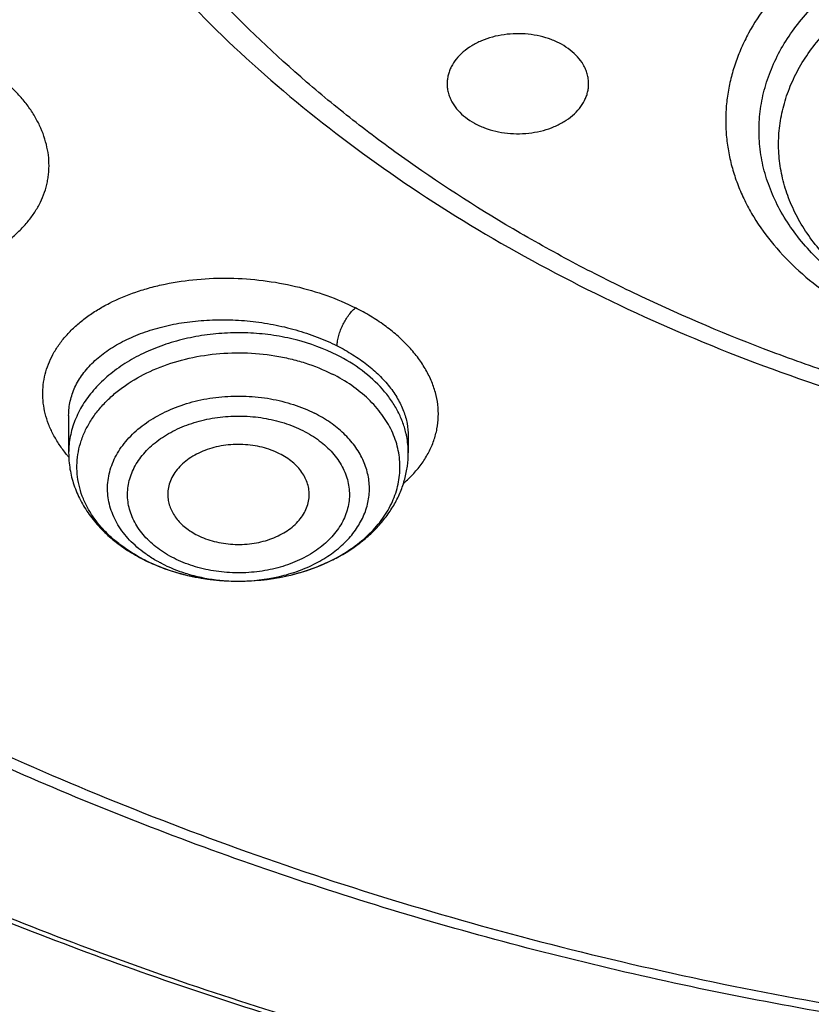
# Model space of a CAD drawing. Units: inches. Extents: x 7.7 to 14.2, y -1.6 to 20.1.
# Drawn here: x 10.3 to 10.7, y 14.2 to 14.6 of the extents above; entities that cross this region are included whole.
import ezdxf

# ---------------------------------------------------------------- set-up
doc = ezdxf.new("R2010")
doc.units = ezdxf.units.IN
doc.header["$LTSCALE"] = 1.21
doc.header["$MEASUREMENT"] = 0
doc.layers.get('0').update_dxf_attribs({"linetype": 'CONTINUOUS'})

msp = doc.modelspace()

# ---------------------------------------------------------------- linework, layer by layer
at = {"color": 7, "linetype": 'CONTINUOUS'}
for p, q in [((10.3409928159, 14.4238834791), (10.3409928159, 14.408274393)), ((10.4827250977, 14.4152614724), (10.4827250994, 14.408274393)), ((10.4116937932, 14.354705238), (10.4119999503, 14.3547051991))]:
    msp.add_line(p, q, dxfattribs=at)
at = {"color": 9, "linetype": 'CONTINUOUS'}
for centre, radius, start, end in [((10.446137329, 14.4081141302), 0.0366001277, 11.086129268, 13.3175936572), ((10.4469983068, 14.4082621437), 0.0357267615, 0.0196444344, 11.1186866977), ((10.3839427855, 14.4434292237), 0.0565983091, 219.2796120386, 220.6219447208), ((10.4050687557, 14.4277105855), 0.0718426905, 242.8376128276, 243.2349931735), ((10.4026704313, 14.4076798563), 0.0510158244, 235.4504340853, 235.9710501995)]:
    msp.add_arc(centre, radius, start, end, dxfattribs=at)
at = {"color": 7, "linetype": 'CONTINUOUS'}
msp.add_arc((10.4060987799, 14.4308505785), 0.0751716448, 243.2349884675, 243.6086958838, dxfattribs=at)
at = {"color": 9, "linetype": 'CONTINUOUS'}
for points, knots in [([(9.9755989045, 13.903332233), (9.9217721004, 13.9253069337), (9.8427996447, 13.9612097087), (9.7415703574, 14.0151711046), (9.6690307599, 14.0579405948), (9.5995411868, 14.1031780917), (9.5119352341, 14.1660949791), (9.4302106634, 14.2339758113), (9.3553269076, 14.3065418721), (9.3034416804, 14.3623824099), (9.2554908039, 14.4199607001), (9.2115886847, 14.4791408196), (9.1718428546, 14.5397806109), (9.1363504026, 14.6017347866), (9.1051985151, 14.6648544322), (9.0784640505, 14.728987527), (9.0562133227, 14.793979183), (9.038501817, 14.8596719915), (9.0253739266, 14.9259063925), (9.0168627223, 14.9925211001), (9.0129896649, 15.059353567), (9.0137645205, 15.1262405224), (9.0191853174, 15.1930185145), (9.0292383544, 15.259524461), (9.0438982936, 15.3255961857), (9.063128332, 15.3910729164), (9.0868803704, 15.4557957543), (9.1150952449, 15.5196080949), (9.1477030798, 15.5823559839), (9.1846234871, 15.6438883872), (9.2257660678, 15.7040576892), (9.2710298048, 15.7627191771), (9.3203066515, 15.8197343247), (9.3917995735, 15.8940014211), (9.4703521901, 15.9637456084), (9.5549935288, 16.0286496706), (9.6223563495, 16.0754722665), (9.6928795233, 16.1198972462), (9.7663966877, 16.1618213382), (9.8427300569, 16.2011434648), (9.9216962643, 16.2377697384), (10.0031054938, 16.2716124462), (10.0867615357, 16.3025903908), (10.1724651596, 16.3306298776), (10.2896569804, 16.3641411599), (10.409595993, 16.3913222288), (10.5315501486, 16.4121616511), (10.6554409719, 16.4288331663), (10.7805612917, 16.4389865525), (10.9062156279, 16.4426208595), (11.0320211841, 16.441893531), (11.1575431793, 16.4346334287), (11.282088521, 16.420841083), (11.4049882137, 16.4028257458), (11.5261155632, 16.3784283482), (11.6447509324, 16.3476558023), (11.7600687756, 16.3131187851), (11.8446363722, 16.2824848934), (11.899785781, 16.2599702416)], [0, 0, 0, 0, 0.0335615907, 0.0500041051, 0.066205049, 0.0821560971, 0.0978512671, 0.1284518469, 0.1433660279, 0.1580237828, 0.172431525, 0.1865984766, 0.2005367144, 0.2142611749, 0.2277896098, 0.2411424793, 0.2543427811, 0.2674158099, 0.2803888461, 0.2932907764, 0.3061516561, 0.3190022251, 0.331873396, 0.3447957361, 0.3577989633, 0.3709114759, 0.3841599319, 0.3975688906, 0.411160526, 0.4249544099, 0.4389673643, 0.4532133773, 0.4677035732, 0.4824462299, 0.512698709, 0.5282210133, 0.5440020131, 0.5600371312, 0.5763196118, 0.5928406719, 0.6095896548, 0.6265541819, 0.6437203032, 0.6610726454, 0.6785945583, 0.7140690914, 0.7319891986, 0.7500023645, 0.7862182596, 0.8043835013, 0.822556038, 0.8588300587, 0.8768936773, 0.8948781223, 0.9305213683, 0.9481465511, 0.9656137511, 1, 1, 1, 1]), ([(11.1839413037, 14.4313535296), (11.1741731459, 14.4284868304), (11.1544416348, 14.4231045609), (11.1143293343, 14.4137434569), (11.0631331153, 14.4047062275), (11.0007163887, 14.3981764758), (10.9482030163, 14.3963523005), (10.906125562, 14.3970833586), (10.8641996955, 14.3992687415), (10.812250931, 14.4047047316), (10.751033446, 14.4155208073), (10.7012763759, 14.4280768264), (10.6626089921, 14.4401897558), (10.6252189011, 14.4534879115), (10.5890597927, 14.4687711187), (10.5544002941, 14.486019445), (10.5214491718, 14.5041882332), (10.4901807509, 14.5241662442), (10.4608938629, 14.5459002979), (10.4336065171, 14.5682480137), (10.4024107558, 14.5978862196), (10.3749880637, 14.6301133488), (10.35586965, 14.6569452958), (10.3430487169, 14.677376713), (10.3316600148, 14.6982304619), (10.3217314143, 14.7194571448), (10.3132890629, 14.7410060314), (10.3063528026, 14.7628245032), (10.3009381907, 14.7848593155), (10.2970615546, 14.8070576406), (10.2947326516, 14.8293650984), (10.2939551569, 14.8517270735), (10.2947319109, 14.8740891113), (10.2970617373, 14.8963965185), (10.3009390875, 14.9185946805), (10.3063525654, 14.9406297171), (10.3132883581, 14.9624483827), (10.3217319397, 14.9839968334), (10.3316606162, 15.0052234486), (10.343048192, 15.0260777063), (10.3558695479, 15.0465091905), (10.374988377, 15.0733394191), (10.3967421361, 15.0989058381), (10.4208007022, 15.1230398604), (10.446951078, 15.1467123768), (10.4826868956, 15.1745031494), (10.5295583948, 15.2044415729), (10.5803263555, 15.2309899766), (10.6252152018, 15.2499714147), (10.662603736, 15.2632731943), (10.6817619352, 15.2692701396), (10.6914433818, 15.2721000717)], [0, 0, 0, 0, 0.0175736067, 0.0352960403, 0.0710927519, 0.1072336671, 0.1435485498, 0.1617196908, 0.1798689815, 0.2160096378, 0.2518061294, 0.2870968905, 0.304508612, 0.3217396484, 0.355590379, 0.3721896367, 0.3885537227, 0.4205322002, 0.4361419925, 0.4514914273, 0.4813986939, 0.5102894583, 0.5243794432, 0.5382453734, 0.5519032046, 0.5653715399, 0.5786715848, 0.5918272812, 0.6048646585, 0.6178114423, 0.6306970347, 0.6435517839, 0.6564065192, 0.6692921248, 0.682238941, 0.6952762702, 0.7084319311, 0.7217320566, 0.7352004103, 0.7488581416, 0.7627240845, 0.7768141946, 0.8057048454, 0.8205337631, 0.8356219979, 0.8665721825, 0.898551353, 0.9315070366, 0.965356049, 0.9825878853, 1, 1, 1, 1]), ([(10.8384819218, 13.8318197692), (10.7800282249, 13.8341553001), (10.6925769237, 13.8407492206), (10.5769719989, 13.8557501599), (10.4631541929, 13.8747227482), (10.3512160444, 13.8997284149), (10.2418654827, 13.9307563145), (10.1619223152, 13.9567937999), (10.0839205005, 13.9856259987), (10.0080532469, 14.0171816022), (9.9345107197, 14.051381897), (9.8634767781, 14.0881417311), (9.7951288977, 14.1273698727), (9.7296389572, 14.1689679281), (9.6671675816, 14.2128353889), (9.5888120863, 14.2736557186), (9.5162796291, 14.3390521308), (9.4505138136, 14.4087081637), (9.4053342608, 14.4621728431), (9.3639922871, 14.5171745643), (9.326590627, 14.5735782622), (9.2932249689, 14.6312428279), (9.2639804653, 14.6900243278), (9.2389323173, 14.7497755153), (9.2181451943, 14.8103463087), (9.2016730357, 14.871584064), (9.1895588289, 14.9333341065), (9.181834294, 14.9954396822), (9.1785199107, 15.0577441667), (9.1796239183, 15.1200851746), (9.1832984618, 15.161501602), (9.1858607558, 15.1821317313)], [0, 0, 0, 0, 0.0735954847, 0.1102065826, 0.1466305854, 0.2187326504, 0.2543418184, 0.2896013122, 0.3244758731, 0.3589329807, 0.3929431797, 0.4264804032, 0.4595223057, 0.4920506037, 0.5240514061, 0.5555155403, 0.616802403, 0.6466533447, 0.6759841736, 0.7048135985, 0.733166471, 0.7610738044, 0.7885726837, 0.8157060448, 0.842522313, 0.869074877, 0.8954214026, 0.9216229987, 0.9477432513, 0.9738471575, 1, 1, 1, 1]), ([(10.4991395565, 13.8748932477), (10.4497258195, 13.8838946746), (10.3521495955, 13.9048893723), (10.2093801646, 13.9455469182), (10.0721596027, 13.9948754779), (9.9415418781, 14.0525012759), (9.8185211546, 14.1179913671), (9.7040372992, 14.1908529228), (9.5989646007, 14.2705426696), (9.5041153491, 14.3564568672), (9.4336581559, 14.4333051795), (9.3832678181, 14.4972389297), (9.3487380238, 14.5459521756), (9.3172577741, 14.5956918878), (9.2888871207, 14.6463639257), (9.2636816617, 14.6978709366), (9.241690804, 14.7501142094), (9.2229577105, 14.8029932324), (9.2075192031, 14.8564060989), (9.1954058613, 14.9102496886), (9.1866418979, 14.9644199232), (9.1812445842, 15.0188116181), (9.1792247173, 15.0733199875), (9.1805860636, 15.1278365588), (9.1837422047, 15.1640684023), (9.1858763259, 15.182129316)], [0, 0, 0, 0, 0.0739814248, 0.1468927892, 0.218498381, 0.2885906057, 0.3569960917, 0.4235820815, 0.4882627458, 0.5510055792, 0.6118371076, 0.6415711552, 0.6708669262, 0.6997462161, 0.728235056, 0.7563636049, 0.7841659987, 0.8116801441, 0.8389473983, 0.8660121589, 0.8929213914, 0.9197240883, 0.9464706478, 0.9732122145, 1, 1, 1, 1]), ([(10.7093849373, 14.457904359), (10.7016951964, 14.4601566319), (10.6905148073, 14.4643362098), (10.6766645991, 14.4715787431), (10.667190519, 14.477631428), (10.6585967653, 14.4843138429), (10.6509650412, 14.4915641048), (10.644370117, 14.4993146108), (10.6388773769, 14.5074928945), (10.6345428135, 14.5160217115), (10.6314120651, 14.5248191171), (10.6295193392, 14.5337987337), (10.6288860009, 14.5428705194), (10.6295193391, 14.5519423051), (10.631412065, 14.5609219217), (10.6345428131, 14.5697193273), (10.6388773775, 14.5782481444), (10.6443701134, 14.5864264281), (10.6509650529, 14.5941769347), (10.6585967222, 14.6014271896), (10.6671906775, 14.6081096554), (10.6766639911, 14.6141620637), (10.6869257663, 14.6195278652), (10.6978779076, 14.6241567672), (10.7094155079, 14.6280051717), (10.7214293378, 14.6310369446), (10.7379855645, 14.6339620695), (10.7549323453, 14.635131081), (10.7718952105, 14.6345429967), (10.7886145784, 14.6327940447), (10.8009464694, 14.6301747054), (10.8089289865, 14.6278366803)], [0, 0, 0, 0, 0.0684581769, 0.1014243927, 0.1334138024, 0.1643742686, 0.194291642, 0.2231919018, 0.2511451775, 0.2782670894, 0.3047174822, 0.3306952347, 0.356428698, 0.3821621613, 0.4081399137, 0.4345903066, 0.4617122185, 0.4896654936, 0.518565758, 0.5484831114, 0.5794436542, 0.6114328193, 0.6443996881, 0.6782617329, 0.7129096553, 0.748212149, 0.7840205244, 0.8564560682, 0.892783313, 0.9289353737, 1, 1, 1, 1]), ([(10.6675496783, 14.625491224), (10.6628837952, 14.6227702509), (10.6540378877, 14.6169285153), (10.6422152079, 14.6068197338), (10.6323075459, 14.5957043457), (10.6257251374, 14.5856442685), (10.6216218754, 14.5773021335), (10.6191426025, 14.5709760505), (10.6172446319, 14.5645487748), (10.6159356229, 14.5580470588), (10.615221882, 14.5514982968), (10.6151063475, 14.5449302474), (10.6155895371, 14.5383707407), (10.6166695327, 14.5318476267), (10.6183411143, 14.5253883538), (10.6205972461, 14.5190202508), (10.6234279821, 14.5127695087), (10.6279964821, 14.5045457239), (10.6351359509, 14.4946799956), (10.6456510529, 14.4838564301), (10.6580254453, 14.4740889817), (10.6720504357, 14.4655320871), (10.6848217382, 14.4595726194), (10.6956326983, 14.4555041832), (10.7012234545, 14.453717177), (10.7040584937, 14.4528888727)], [0, 0, 0, 0, 0.0682617655, 0.1336068278, 0.1960542172, 0.2558301315, 0.2848713964, 0.3134298845, 0.3415932553, 0.3694597882, 0.3971357324, 0.4247327624, 0.4523648523, 0.4801449261, 0.5081816629, 0.5365767583, 0.565422108, 0.594798308, 0.6553574117, 0.718680717, 0.7849286558, 0.8540614608, 0.9258622682, 0.9626728687, 1, 1, 1, 1]), ([(10.7095184337, 14.4583735023), (10.7024596678, 14.460598889), (10.6922172362, 14.4646692109), (10.6795773428, 14.4716250436), (10.6709631581, 14.477397044), (10.6631791351, 14.483736021), (10.6562981042, 14.4905842982), (10.6503865588, 14.4978790334), (10.6455023868, 14.5055530518), (10.6416947961, 14.5135348536), (10.6390034004, 14.5217487307), (10.6374572404, 14.5301150924), (10.637073517, 14.5385512644), (10.637856582, 14.5469729761), (10.6397976529, 14.5552962859), (10.6428753362, 14.5634394202), (10.6470567571, 14.5713240738), (10.6522988798, 14.5788759891), (10.6585494584, 14.5860251408), (10.6657477001, 14.5927058195), (10.6738247089, 14.5988567904), (10.6827039811, 14.6044216597), (10.6923015547, 14.6093492261), (10.7025279981, 14.6135943423), (10.7169862039, 14.6183289765), (10.7321704706, 14.6214864107), (10.7477222209, 14.6230622501), (10.7595631519, 14.6234413226), (10.7714004118, 14.6230064338), (10.786933596, 14.6213581375), (10.7983907834, 14.6189169276), (10.8058086453, 14.6167442861)], [0, 0, 0, 0, 0.0681082363, 0.1008691989, 0.1326447162, 0.1633921593, 0.1931065472, 0.2218229424, 0.2496199929, 0.2766207538, 0.3029907512, 0.3289321156, 0.3546735336, 0.3804565856, 0.4065201462, 0.4330851851, 0.4603421821, 0.4884425398, 0.5174941626, 0.5475606017, 0.5786627876, 0.610782366, 0.6438659312, 0.6778296981, 0.7125641887, 0.7837604956, 0.8199613964, 0.8563278753, 0.8926888608, 0.9288712084, 1, 1, 1, 1]), ([(10.31687555, 14.4978001731), (10.318202087, 14.4988876302), (10.3207124483, 14.5011443439), (10.32406491, 14.504823831), (10.3269138561, 14.5087087414), (10.3292392564, 14.5127731092), (10.3310175016, 14.5169922367), (10.3320212432, 14.5206245718), (10.3325218457, 14.5235657472), (10.3328233101, 14.5265314445), (10.3328313088, 14.5302913338), (10.3322644809, 14.5348184147), (10.3311352541, 14.5393388765), (10.3294512699, 14.5438215414), (10.3272247315, 14.5482372935), (10.3249458785, 14.5518040558), (10.322855511, 14.554585024), (10.3211363378, 14.5566522406), (10.31928975, 14.558679011), (10.3166441279, 14.5613512498), (10.3145155911, 14.5632470383), (10.3130326844, 14.5644582156)], [0, 0, 0, 0, 0.0658611064, 0.1293759951, 0.190801756, 0.2504664068, 0.3087600649, 0.3661551274, 0.3947018294, 0.4232378116, 0.4805383856, 0.5386281108, 0.5979862984, 0.6590281484, 0.7221096824, 0.7875358222, 0.8212421792, 0.8556432695, 0.8907304443, 0.9264839331, 1, 1, 1, 1]), ([(10.3401319847, 14.4075965246), (10.3390512776, 14.4089180981), (10.3370497458, 14.4116096437), (10.3345222936, 14.4158517007), (10.3325511349, 14.4201879503), (10.3311488542, 14.4245859184), (10.3303254308, 14.429014303), (10.3300883135, 14.4334406487), (10.3304379672, 14.4378316734), (10.3313708999, 14.4421545709), (10.3328792143, 14.4463770716), (10.3349484429, 14.4504693437), (10.3375622641, 14.4544030216), (10.34070142, 14.4581508521), (10.3443418183, 14.4616888098), (10.3484577559, 14.4649935247), (10.353021325, 14.4680428353), (10.3597770917, 14.471806471), (10.3671904412, 14.4748887488), (10.375084231, 14.4773050671), (10.3835469923, 14.4793290021), (10.3946316441, 14.4809455757), (10.4083038915, 14.4814246245), (10.4221154553, 14.4804391426), (10.4356837849, 14.4780236642), (10.4486262688, 14.4742450748), (10.456792828, 14.4707736164), (10.4606554358, 14.4688069416)], [0, 0, 0, 0, 0.0279515621, 0.0548151245, 0.0807014168, 0.1057683208, 0.1302093161, 0.1542490912, 0.1781340111, 0.2021174788, 0.226446497, 0.2513466723, 0.2770131078, 0.3036051183, 0.3312395273, 0.3599941201, 0.3899105439, 0.4209943967, 0.4865029555, 0.5208416476, 0.5561009157, 0.6288838653, 0.7038143942, 0.7796736519, 0.8551730951, 0.9290323756, 1, 1, 1, 1]), ([(10.4530116206, 14.4529349981), (10.4530113582, 14.4536344398), (10.4531573246, 14.4550942608), (10.4536610247, 14.45726845), (10.4543902284, 14.4594103791), (10.4552834872, 14.4614614363), (10.4563384843, 14.4634533858), (10.4575826971, 14.4654051432), (10.45901003, 14.4672349373), (10.4600908867, 14.4683290224), (10.4606557494, 14.4688093462)], [0, 0, 0, 0, 0.1163467081, 0.2427831956, 0.3706192498, 0.4921629245, 0.6145575906, 0.7452152688, 0.8766618766, 1, 1, 1, 1]), ([(10.480791859, 14.3955628009), (10.4822605616, 14.3968443695), (10.4850046754, 14.3995075333), (10.4885456225, 14.4038728364), (10.4913813217, 14.4084804594), (10.4934800128, 14.4132883413), (10.4948187815, 14.4182505271), (10.4953807647, 14.4233181831), (10.4951553067, 14.4284400819), (10.4941404464, 14.4335628185), (10.4923503039, 14.4386343208), (10.4898099162, 14.4436083503), (10.4865410787, 14.4484356961), (10.482583099, 14.4530766466), (10.4779721953, 14.4574894765), (10.472745881, 14.4616310414), (10.4669475108, 14.465457795), (10.4628056688, 14.4677317229), (10.4606554358, 14.4688069416)], [0, 0, 0, 0, 0.063265371, 0.1238012984, 0.1819831992, 0.238328044, 0.2934787428, 0.3481655596, 0.403161276, 0.459226614, 0.5170440282, 0.577163931, 0.6400098955, 0.7058339147, 0.7747663141, 0.8468327585, 0.9219718459, 1, 1, 1, 1]), ([(10.3409928638, 14.4239087738), (10.3409938203, 14.4249100471), (10.3411058999, 14.4269145258), (10.3416072182, 14.4298904747), (10.3424377758, 14.4328158344), (10.3435929388, 14.4356760717), (10.3450660839, 14.4384582713), (10.3474790857, 14.4420996608), (10.3512969309, 14.4463964812), (10.3569161089, 14.4509541934), (10.3635382065, 14.4549230093), (10.3710443233, 14.4582363656), (10.3793029308, 14.4608376727), (10.3881678944, 14.4626798745), (10.3974807338, 14.4637272126), (10.4070723036, 14.4639574533), (10.4167659415, 14.4633634443), (10.4263804512, 14.4619517558), (10.4357344688, 14.4597461828), (10.4446484664, 14.4567871856), (10.4503052508, 14.4542982248), (10.4530111356, 14.4529345075)], [0, 0, 0, 0, 0.022644616, 0.0452944023, 0.0681194632, 0.0912818174, 0.114929797, 0.139194002, 0.1899399255, 0.2441917213, 0.3022262996, 0.3640269254, 0.4293327158, 0.4976881293, 0.568482979, 0.640990683, 0.7144023479, 0.7878608613, 0.8604989969, 0.931471723, 1, 1, 1, 1]), ([(10.4530111356, 14.4490696641), (10.4475733397, 14.4518123489), (10.4387787772, 14.4550051387), (10.4265349894, 14.4574570131), (10.4169481512, 14.4584112152), (10.407269974, 14.4584352121), (10.3976757741, 14.45752946), (10.3883433867, 14.4557101788), (10.3794446049, 14.4530103586), (10.3711434225, 14.4494785985), (10.3635928148, 14.4451779338), (10.356932552, 14.4401846053), (10.351287351, 14.4345857166), (10.3467665145, 14.4284813639), (10.3439878808, 14.4230114514), (10.3424339895, 14.418522466), (10.3416039032, 14.4151337454), (10.3411041468, 14.4117126038), (10.3409928768, 14.4094181747), (10.3409928491, 14.408274393)], [0, 0, 0, 0, 0.1322244342, 0.2010512045, 0.2708603892, 0.3410140058, 0.4108570542, 0.4797494317, 0.5470968197, 0.6123828689, 0.6752026082, 0.7352972227, 0.7925890286, 0.8472131564, 0.8995384614, 0.925045244, 0.9502201603, 0.9751678074, 1, 1, 1, 1]), ([(10.4530111356, 14.4529345075), (10.4552543553, 14.4518026767), (10.4595429649, 14.4493995124), (10.465445456, 14.4452971491), (10.4705952491, 14.4408301339), (10.4749191399, 14.4360594265), (10.4783559963, 14.4310495411), (10.4808555216, 14.4258677997), (10.4823771259, 14.4205883541), (10.4827244821, 14.4170148544), (10.4827250615, 14.4152616455)], [0, 0, 0, 0, 0.1495893947, 0.2921934638, 0.4272454779, 0.5545897399, 0.6744933833, 0.7877288695, 0.8956207921, 1, 1, 1, 1]), ([(10.3722715649, 14.3637909762), (10.368819664, 14.365562164), (10.3639155691, 14.3686004728), (10.3581534635, 14.3734387355), (10.3544099583, 14.3772905598), (10.3512150663, 14.3813860686), (10.3485999555, 14.3856872888), (10.3465915026, 14.3901534476), (10.3452110282, 14.3947415948), (10.3444738596, 14.3994065522), (10.3443882702, 14.4041014751), (10.3449551733, 14.4087788522), (10.3461681433, 14.4133916014), (10.34801383, 14.4178939989), (10.3504723398, 14.4222424394), (10.3535182202, 14.4263956944), (10.3571208938, 14.4303148412), (10.3612453844, 14.4339636323), (10.3674795785, 14.438490085), (10.376375485, 14.4432497904), (10.3881992458, 14.4473222179), (10.4009033074, 14.4497047541), (10.4140121671, 14.4503101571), (10.4249261696, 14.4493111815), (10.4334211969, 14.4476083117), (10.4415138513, 14.4453633298), (10.4473311444, 14.443024262), (10.4510022446, 14.4411726532)], [0, 0, 0, 0, 0.0641468085, 0.0947125471, 0.1242444307, 0.1527825211, 0.1804142041, 0.2072718333, 0.2335298472, 0.2593984709, 0.2851126148, 0.3109173147, 0.3370516583, 0.3637336418, 0.3911479418, 0.4194381641, 0.4487032943, 0.4789974235, 0.5103317475, 0.5759166914, 0.6449197662, 0.7163313447, 0.7888901721, 0.8612218946, 0.8968988421, 0.9320200863, 1, 1, 1, 1]), ([(10.4817532129, 14.4165449169), (10.4813672261, 14.418175907), (10.4803593466, 14.4214263328), (10.4781994139, 14.4261230465), (10.4753997471, 14.4306436003), (10.4707769996, 14.4364726468), (10.4634866715, 14.4430694222), (10.4566714586, 14.447223491), (10.4530111356, 14.4490696641)], [0, 0, 0, 0, 0.1123647606, 0.2273524604, 0.3457010138, 0.467966103, 0.7251588791, 1, 1, 1, 1]), ([(10.3737383897, 14.3656613924), (10.3713803021, 14.3672850904), (10.3670657764, 14.3708231305), (10.3627088373, 14.3761501864), (10.3601421965, 14.3806992819), (10.3586962469, 14.3841753993), (10.3577162768, 14.3877345559), (10.3572115161, 14.3913449084), (10.357187204, 14.3949735743), (10.3576438378, 14.3985872597), (10.358576432, 14.4021530458), (10.3599757505, 14.4056388438), (10.3618286298, 14.4090140318), (10.3649274078, 14.4133952107), (10.3698944728, 14.4184359102), (10.37718374, 14.4234900506), (10.3856483837, 14.4274971139), (10.3949996023, 14.43032736), (10.4049219138, 14.4318902673), (10.4150791182, 14.4321344337), (10.4251277406, 14.4310512654), (10.4347246011, 14.4286783411), (10.4407528829, 14.4262267632), (10.4435888193, 14.4247963896)], [0, 0, 0, 0, 0.0613344184, 0.1187755114, 0.1462387482, 0.1729993463, 0.1992239956, 0.2251093737, 0.2508717985, 0.2767348424, 0.3029160168, 0.3296144522, 0.3570005966, 0.3852092067, 0.4443663756, 0.5074827732, 0.5743139122, 0.644178806, 0.7160852759, 0.7888507112, 0.8612164747, 0.9319558324, 1, 1, 1, 1]), ([(10.3849789363, 14.3642487046), (10.3837608581, 14.3648571945), (10.3814129102, 14.3661609055), (10.3771201802, 14.3690799024), (10.3725219324, 14.3732497899), (10.3690271901, 14.3781564716), (10.3671158141, 14.382304153), (10.3661371707, 14.3854591555), (10.3656030846, 14.3886687729), (10.3655171846, 14.3919010015), (10.3658831713, 14.3951229913), (10.3666954595, 14.3983019445), (10.3679443696, 14.4014064908), (10.3696164407, 14.404406504), (10.3716960378, 14.4072728305), (10.3750375873, 14.4109400351), (10.379068426, 14.4141631242), (10.3836082722, 14.4168887027), (10.3886440395, 14.4193578269), (10.394087435, 14.421246907), (10.3997905822, 14.4225484707), (10.4042261674, 14.423231861), (10.4087344889, 14.4236045936), (10.4132726672, 14.4236616823), (10.4177976378, 14.423405824), (10.4237148984, 14.4226576184), (10.4294673313, 14.4213071997), (10.4349097671, 14.4193494741), (10.4374928924, 14.4181771599), (10.4387389789, 14.4175424942)], [0, 0, 0, 0, 0.0326925311, 0.0643738724, 0.1245164316, 0.1807099844, 0.2076135298, 0.2338996756, 0.2597814853, 0.2854937075, 0.3112828239, 0.3373902766, 0.3640353516, 0.3914057096, 0.419649054, 0.4488677967, 0.5103316842, 0.542640581, 0.5759032553, 0.6448509869, 0.6803349462, 0.7162759626, 0.7525087984, 0.7888627244, 0.8251612152, 0.8612339146, 0.9319915049, 0.9664239853, 1, 1, 1, 1]), ([(10.4119988084, 14.3547052592), (10.4176747195, 14.3547155968), (10.426150422, 14.3556576166), (10.4368106053, 14.3587905548), (10.4441317973, 14.361967566), (10.4506683276, 14.3659182403), (10.4562626599, 14.3705532013), (10.4607734627, 14.3757650478), (10.4635608781, 14.3805468985), (10.4651100606, 14.3845076784), (10.4659295192, 14.3875044946), (10.4664122491, 14.3905385031), (10.4665548832, 14.3935905602), (10.4663567672, 14.3966410169), (10.4658187737, 14.3996702603), (10.4649452027, 14.4026590953), (10.4637414456, 14.4055884294), (10.4622159123, 14.4084403655), (10.4597342009, 14.4121635969), (10.4558449045, 14.4165321237), (10.4501700768, 14.421113218), (10.4458672945, 14.423647212), (10.4435888407, 14.4247964369)], [0, 0, 0, 0, 0.1486896184, 0.2208945614, 0.2905674785, 0.3571494188, 0.4203277104, 0.4801004779, 0.5368297239, 0.5643086625, 0.5913361792, 0.6180567375, 0.6446271987, 0.671211083, 0.6979712049, 0.7250628148, 0.7526279401, 0.7807893081, 0.8096487541, 0.8696911602, 0.9331496222, 1, 1, 1, 1]), ([(10.4387389789, 14.4175424942), (10.4399570572, 14.4169340043), (10.4423050051, 14.4156302933), (10.4465977351, 14.4127112964), (10.4511959829, 14.4085414089), (10.4546907252, 14.4036347273), (10.4566021012, 14.3994870459), (10.4575807446, 14.3963320433), (10.4581148306, 14.393122426), (10.4582007307, 14.3898901973), (10.457834744, 14.3866682076), (10.4570224558, 14.3834892544), (10.4557735457, 14.3803847081), (10.4541014746, 14.3773846948), (10.4520218775, 14.3745183684), (10.448680328, 14.3708511638), (10.4446494893, 14.3676280747), (10.4401096431, 14.3649024961), (10.4350738758, 14.362433372), (10.4296304803, 14.3605442919), (10.4239273331, 14.3592427281), (10.4194917479, 14.3585593378), (10.4149834264, 14.3581866053), (10.4104452481, 14.3581295166), (10.4059202775, 14.3583853748), (10.4000030169, 14.3591335804), (10.394250584, 14.3604839992), (10.3888081482, 14.3624417248), (10.3862250229, 14.363614039), (10.3849789363, 14.3642487046)], [0, 0, 0, 0, 0.0326925311, 0.0643738724, 0.1245164316, 0.1807099844, 0.2076135298, 0.2338996756, 0.2597814853, 0.2854937075, 0.3112828239, 0.3373902766, 0.3640353516, 0.3914057096, 0.419649054, 0.4488677967, 0.5103316842, 0.542640581, 0.5759032553, 0.6448509869, 0.6803349462, 0.7162759626, 0.7525087984, 0.7888627244, 0.8251612152, 0.8612339146, 0.9319915049, 0.9664239853, 1, 1, 1, 1]), ([(10.3801290746, 14.3618870481), (10.3796027385, 14.3621525193), (10.3775466777, 14.3632289109), (10.3755561184, 14.3644314267), (10.3741213781, 14.3654002406)], [0, 0, 0, 0, 0.2540158134, 1, 1, 1, 1]), ([(10.380129096, 14.3618870432), (10.3824819631, 14.3607003174), (10.3868016333, 14.3588743478), (10.3932739214, 14.3569159142), (10.4014488276, 14.3552026841), (10.4077728717, 14.3546975625), (10.4119988084, 14.3547052592)], [0, 0, 0, 0, 0.2399991634, 0.4257051431, 0.6151255002, 1, 1, 1, 1])]:
    msp.add_open_spline(points, degree=3, knots=knots, dxfattribs=at)
at = {"color": 7, "linetype": 'CONTINUOUS'}
for points, knots in [([(10.8400685692, 13.8199151492), (10.7817893693, 13.8221936317), (10.6945929282, 13.8286664199), (10.5793034129, 13.8434336918), (10.4657593548, 13.8621303206), (10.3540524566, 13.8867935467), (10.2448755821, 13.9174130296), (10.1650187111, 13.9431187929), (10.0870622863, 13.9715928274), (10.0111960957, 14.0027659149), (9.9376070431, 14.0365616242), (9.8664759559, 14.0728972605), (9.7979774898, 14.1116841555), (9.7322809196, 14.1528266743), (9.6695446304, 14.1962270647), (9.5907508753, 14.2564255346), (9.517665622, 14.3211762473), (9.4512108522, 14.3901791839), (9.4054495578, 14.443166663), (9.363459443, 14.4976992355), (9.3253430178, 14.5536452992), (9.2911960196, 14.6108673412), (9.2611040181, 14.66922506), (9.2351428812, 14.7285748386), (9.2133783406, 14.7887702645), (9.1958658232, 14.8496624035), (9.1826501691, 14.9111001558), (9.1737653912, 14.9729306516), (9.1692344745, 15.034999699), (9.1690690996, 15.0971522747), (9.173269662, 15.1592330753), (9.1818252839, 15.2210870508), (9.1947138879, 15.2825599316), (9.2119023487, 15.3434987228), (9.2333466815, 15.4037521537), (9.2589921916, 15.4631711245), (9.2887738498, 15.5216090303), (9.3226165646, 15.5789220892), (9.3604353914, 15.6349695806), (9.4021360073, 15.6896142818), (9.4476141193, 15.7427220579), (9.4967587858, 15.7941647943), (9.5676076278, 15.8609301951), (9.644797315, 15.9232322492), (9.727421508, 15.9808209309), (9.7929017739, 16.0221398617), (9.8611932282, 16.0611080319), (9.9321310962, 16.0976326559), (10.0055402511, 16.1316237555), (10.0812400472, 16.1629981721), (10.159046189, 16.1916796098), (10.2658255992, 16.2263946533), (10.3755200065, 16.2552289329), (10.4874226196, 16.2781667008), (10.6015119011, 16.2972732172), (10.7170768695, 16.3102814997), (10.8334535864, 16.3171898636), (10.9503394083, 16.3200143615), (11.0381015218, 16.3175200243), (11.0964434084, 16.3138015229)], [0, 0, 0, 0, 0.0361709461, 0.0541667204, 0.0720724205, 0.1075242249, 0.1250369293, 0.1423807826, 0.1595386454, 0.1764946739, 0.1932344762, 0.2097452648, 0.2260160169, 0.2420376348, 0.2578031007, 0.2733076332, 0.3035171918, 0.3182348337, 0.3326976938, 0.3469142414, 0.3608958798, 0.3746569643, 0.388214772, 0.4015894139, 0.4148036762, 0.4278827873, 0.4408541119, 0.453746773, 0.4665912084, 0.4794186761, 0.4922607249, 0.5051486534, 0.5181129798, 0.5311829442, 0.5443860596, 0.5577477262, 0.5712909218, 0.5850359658, 0.5990003563, 0.6131986748, 0.6276425484, 0.6423406639, 0.6572988282, 0.687995482, 0.7037413229, 0.7197437608, 0.7359959384, 0.7524889073, 0.7692117865, 0.7861519201, 0.8032950337, 0.820625387, 0.8557723137, 0.8735575964, 0.8914555536, 0.9274999823, 0.9456089218, 0.9637443716, 1, 1, 1, 1]), ([(10.9376923427, 14.0984306199), (10.8964293144, 14.0984306199), (10.8140727152, 14.1012842334), (10.6916441372, 14.1140949005), (10.5715608664, 14.135311406), (10.454982563, 14.1647309792), (10.3611497304, 14.1960290577), (10.2888798031, 14.2249584547), (10.2195700545, 14.2559713191), (10.1531221481, 14.290716576), (10.0900958965, 14.329130342), (10.0452062939, 14.3593270236), (10.0024639215, 14.3910457265), (9.961970551, 14.4242114811), (9.923824119, 14.4587447821), (9.8881166196, 14.4945631528), (9.8549344575, 14.5315809974), (9.8243581567, 14.5697098837), (9.7964620342, 14.6088585557), (9.7713140746, 14.6489331965), (9.7489758621, 14.6898376528), (9.729502427, 14.7314736022), (9.7129419426, 14.7737406764), (9.6993354622, 14.8165366628), (9.6887169547, 14.8597578148), (9.681113116, 14.9032990726), (9.6765431884, 14.9470543331), (9.6750186026, 14.9909167623), (9.6765431884, 15.0347791915), (9.681113116, 15.078534452), (9.6887169547, 15.1220757098), (9.6993354622, 15.1652968618), (9.7129419426, 15.2080928482), (9.729502427, 15.2503599225), (9.7489758621, 15.2919958719), (9.7713140746, 15.3329003282), (9.7964620342, 15.3729749689), (9.8243581567, 15.412123641), (9.8549344575, 15.4502525272), (9.8881166196, 15.4872703719), (9.923824119, 15.5230887425), (9.961970551, 15.5576220436), (10.0024639215, 15.5907877982), (10.0452062939, 15.622506501), (10.0900958965, 15.6527031827), (10.1531221481, 15.6911169486), (10.2195700545, 15.7258622055), (10.2888798031, 15.75687507), (10.3611497304, 15.785804467), (10.454982563, 15.8171025454), (10.5715608664, 15.8465221187), (10.6916441372, 15.8677386242), (10.8140727152, 15.8805492913), (10.8964293144, 15.8834029047), (10.9376923427, 15.8834029047)], [0, 0, 0, 0, 0.0363136795, 0.0724528084, 0.1082478693, 0.143537239, 0.1781722867, 0.1952059425, 0.2120285359, 0.2449831762, 0.2611018902, 0.2769685038, 0.2925776944, 0.3079264094, 0.3230140224, 0.3378424552, 0.3524162889, 0.3667428597, 0.3808323401, 0.3946977682, 0.4083550276, 0.4218227829, 0.4351223608, 0.4482775588, 0.4613143733, 0.4742606648, 0.4871457603, 0.5, 0.5128542397, 0.5257393352, 0.5386856267, 0.5517224412, 0.5648776392, 0.5781772171, 0.5916449724, 0.6053022318, 0.6191676599, 0.6332571403, 0.6475837111, 0.6621575448, 0.6769859776, 0.6920735906, 0.7074223056, 0.7230314962, 0.7388981098, 0.7550168238, 0.7879714641, 0.8047940575, 0.8218277133, 0.856462761, 0.8917521307, 0.9275471916, 0.9636863205, 1, 1, 1, 1]), ([(10.9376923427, 14.150483677), (10.9185002895, 14.150483677), (10.8897150325, 14.1509708556), (10.8513867846, 14.1526254373), (10.8226987987, 14.154371991), (10.7940809336, 14.1566182701), (10.7560762145, 14.160269474), (10.7088464928, 14.1660588943), (10.6526690843, 14.1749740323), (10.5971770895, 14.1858262787), (10.5425026714, 14.1985898321), (10.4712280606, 14.2180183207), (10.4017676251, 14.2411869382), (10.334590472, 14.2680777844), (10.2701636179, 14.2969057767), (10.2083973804, 14.3292031442), (10.149811538, 14.3649104783), (10.1080845858, 14.3929796845), (10.0683536425, 14.4224637558), (10.0307131994, 14.4532928621), (9.995254301, 14.4853931303), (9.9620625184, 14.518687946), (9.9312182513, 14.553097806), (9.902796194, 14.5885403766), (9.8768654137, 14.6249308437), (9.8534891884, 14.6621820561), (9.8327248812, 14.7002046841), (9.8146234719, 14.7389072341), (9.7992296716, 14.7781964064), (9.7865817623, 14.81797724), (9.7767114581, 14.8581533199), (9.7696434105, 14.8986269351), (9.7653953732, 14.9392994601), (9.7639781247, 14.9800716165), (9.7653953733, 15.0208437727), (9.769643411, 15.0615162974), (9.7767114585, 15.1019899126), (9.786581763, 15.1421659923), (9.7992296723, 15.1819468257), (9.8146234729, 15.221235998), (9.832724882, 15.2599385479), (9.8534891895, 15.2979611757), (9.8768654148, 15.3352123878), (9.9027961949, 15.3716028548), (9.9312182522, 15.407045425), (9.9620625191, 15.4414552848), (9.9952543017, 15.4747501004), (10.0307131999, 15.5068503684), (10.0683536429, 15.5376794744), (10.108084586, 15.5671635457), (10.149811538, 15.5952327518), (10.2083973802, 15.6309400857), (10.2701636175, 15.6632374531), (10.3345904713, 15.6920654453), (10.4017676242, 15.7189562916), (10.4712280596, 15.742124909), (10.5425026703, 15.7615533977), (10.5971770884, 15.7743169511), (10.6526690833, 15.7851691976), (10.7088464919, 15.7940843355), (10.7560762136, 15.7998737559), (10.7940809327, 15.80352496), (10.8226987981, 15.8057712391), (10.8513867843, 15.8075177926), (10.8897150324, 15.8091723742), (10.9185002895, 15.8096595531), (10.9376923427, 15.8096595531)], [0, 0, 0, 0, 0.0181693155, 0.0272480833, 0.0363182385, 0.045377309, 0.0544228235, 0.072461867, 0.0904147432, 0.1082609235, 0.1259805503, 0.1435545527, 0.1781879145, 0.1952207445, 0.2120425235, 0.244995555, 0.2611134912, 0.2769793342, 0.2925877596, 0.3079357296, 0.3230226142, 0.3378503266, 0.3524234491, 0.3667493217, 0.3808381206, 0.39470288, 0.4083594738, 0.4218265711, 0.4351255061, 0.448280071, 0.4613162495, 0.4742619111, 0.4871463836, 0.5000000006, 0.5128536171, 0.5257380896, 0.5386837514, 0.5517199298, 0.5648744945, 0.5781734297, 0.591640527, 0.6052971205, 0.61916188, 0.6332506789, 0.6475765513, 0.6621496737, 0.6769773862, 0.6920642707, 0.7074122404, 0.7230206658, 0.7388865088, 0.7550044449, 0.7879574763, 0.8047792553, 0.8218120851, 0.856445447, 0.8740194493, 0.8917390761, 0.9095852566, 0.9275381328, 0.9455771762, 0.9546226907, 0.9636817613, 0.9727519166, 0.9818306845, 1, 1, 1, 1]), ([(9.0754876777, 15.0858049467), (9.0754876924, 15.0649762981), (9.076888856, 15.0232587905), (9.0831869739, 14.9608593773), (9.0936674433, 14.8987418926), (9.1083056311, 14.8370513737), (9.1270672367, 14.7759268751), (9.1499085623, 14.7155071), (9.176776665, 14.6559284604), (9.2076096043, 14.5973252535), (9.2423364883, 14.5398291866), (9.2808777819, 14.4835692511), (9.3231457509, 14.4286713472), (9.3690439049, 14.3752586921), (9.4184701041, 14.323449162), (9.489499399, 14.256117793), (9.5666503836, 14.193061171), (9.6490871294, 14.1345151779), (9.7143239368, 14.0923820224), (9.7823070662, 14.0524868385), (9.8528861552, 14.0149166708), (9.9259034751, 13.9797554425), (10.026856736, 13.9359455978), (10.1314454145, 13.8975811535), (10.2389836015, 13.8646961471), (10.3495791796, 13.8351928543), (10.4624992908, 13.8114394712), (10.5771093999, 13.7934458882), (10.6641493456, 13.7828108661), (10.7518011559, 13.7751081931), (10.8104697423, 13.7719444132), (10.8398540601, 13.7708512578)], [0, 0, 0, 0, 0.0258528397, 0.0517636635, 0.0777895616, 0.1039858346, 0.1304051936, 0.1570970614, 0.1841069557, 0.2114759896, 0.2392405289, 0.2674319169, 0.2960763467, 0.3251948232, 0.3548031847, 0.3849121734, 0.4466335942, 0.4782608021, 0.5103845211, 0.5429930584, 0.5760709586, 0.6095992971, 0.6435559321, 0.7126387687, 0.7477191128, 0.7831121899, 0.854686552, 0.8908054059, 0.9270901615, 0.9635025021, 1, 1, 1, 1]), ([(9.7762750736, 14.9752804281), (9.7762750387, 14.9584781553), (9.7777395225, 14.9247925567), (9.7843164068, 14.8745044475), (9.7952483525, 14.8245996744), (9.8104914117, 14.7752740269), (9.8299848819, 14.7267137487), (9.8536518796, 14.6791028434), (9.8813998997, 14.6326203778), (9.9131217782, 14.5874402042), (9.9486947231, 14.5437318819), (9.9812606777, 14.5088572782), (10.0090661102, 14.4818401416), (10.0383441903, 14.4551526448), (10.0771035396, 14.4230258432), (10.1265947341, 14.3867638658), (10.1791310702, 14.3527181846), (10.2345138812, 14.3210165209), (10.2925355148, 14.2917765772), (10.3529781045, 14.2651073779), (10.415614863, 14.2411083406), (10.4802107696, 14.2198690287), (10.5465234693, 14.201468753), (10.6143041431, 14.1859762695), (10.6832984641, 14.173449483), (10.7532475176, 14.1639352445), (10.8238888043, 14.1574691337), (10.8949572059, 14.1540753602), (10.9661860039, 14.1537665855), (11.0373078355, 14.1565440599), (11.1080558837, 14.162397165), (11.1781642963, 14.1713044396), (11.2473708671, 14.1832320549), (11.3154140806, 14.1981345489), (11.3600804279, 14.2100879107), (11.3821475102, 14.2165512095)], [0, 0, 0, 0, 0.0249696195, 0.0500326888, 0.0752802359, 0.1007985654, 0.1266672879, 0.1529576824, 0.1797314685, 0.2070400541, 0.2349240587, 0.2634132826, 0.2778931154, 0.2925305476, 0.322277271, 0.352656217, 0.3836572655, 0.4152618206, 0.4474435082, 0.4801688728, 0.5133981383, 0.5470858784, 0.5811817299, 0.6156311048, 0.6503757971, 0.6853547229, 0.720504496, 0.7557601065, 0.7910555485, 0.8263244334, 0.8615005935, 0.8965188813, 0.9313152339, 0.9658287384, 1, 1, 1, 1]), ([(9.6739349055, 14.9174322121), (9.675661909, 14.9035279069), (9.6800363814, 14.8757420872), (9.689297069, 14.8344333801), (9.7012513417, 14.7934829032), (9.7158700202, 14.7529832831), (9.7331196294, 14.7130218551), (9.7529601151, 14.6736853588), (9.7753462689, 14.6350581402), (9.8002274267, 14.597222902), (9.8275489527, 14.5602591255), (9.8674592704, 14.5118651429), (9.9232900904, 14.4539813682), (9.9983907459, 14.3898029545), (10.0814873544, 14.3308648565), (10.1718628388, 14.2776567624), (10.2687479346, 14.2306141725), (10.3713186822, 14.1901265245), (10.4787039249, 14.1565291092), (10.5899911766, 14.1301020995), (10.7042363255, 14.1110658371), (10.8204619911, 14.0995798957), (10.8985681769, 14.097022104), (10.9376923427, 14.097022104)], [0, 0, 0, 0, 0.0256976137, 0.0515465979, 0.077593874, 0.1038866056, 0.1304671832, 0.157374632, 0.1846438914, 0.2123055048, 0.2403855224, 0.2689053562, 0.3273089366, 0.3876160057, 0.4498368653, 0.5139181552, 0.5797495315, 0.6471711591, 0.7159810414, 0.7859425431, 0.8567914838, 0.928243013, 1, 1, 1, 1]), ([(10.3211186028, 14.690516728), (10.325202484, 14.6831267774), (10.3338934229, 14.668494201), (10.3483240647, 14.6472137164), (10.3641986614, 14.6265010562), (10.3874102003, 14.5994991442), (10.4199047348, 14.5674324063), (10.4635853538, 14.5322833086), (10.5118339955, 14.5004571324), (10.5641770879, 14.4722364409), (10.6201107234, 14.4478692808), (10.6790976216, 14.427573219), (10.7405720955, 14.4115314257), (10.803943875, 14.3998897488), (10.8686036654, 14.392754904), (10.9339291138, 14.3901927828), (10.9992905605, 14.3922267048), (11.0640594125, 14.3988384934), (11.1276076636, 14.4099656048), (11.1691041751, 14.4204151736), (11.1894744979, 14.426381503)], [0, 0, 0, 0, 0.0260669512, 0.0525038679, 0.0793370205, 0.1065879557, 0.1623860262, 0.2199950301, 0.2794159359, 0.3405804781, 0.4033584904, 0.4675661758, 0.5329750869, 0.5993209143, 0.6663125565, 0.733640915, 0.8009876814, 0.8680340697, 0.9344688628, 1, 1, 1, 1]), ([(10.5557411603, 14.5703468218), (10.5550765839, 14.5714813247), (10.5534474456, 14.5736753108), (10.5503463196, 14.5765252928), (10.5466133604, 14.5789540813), (10.542358526, 14.5808943528), (10.5377039396, 14.5822939846), (10.5327834161, 14.5831140158), (10.5277384446, 14.5833315703), (10.5227142935, 14.5829404968), (10.5178555832, 14.5819518294), (10.5133020018, 14.5803930743), (10.509184381, 14.5783073947), (10.5056213354, 14.5757507749), (10.5027180094, 14.5727928775), (10.5009000112, 14.5700204394), (10.4998800539, 14.5677021152), (10.4993356036, 14.565943108), (10.4990069591, 14.5641570617), (10.4989337867, 14.5629549549), (10.4989337666, 14.5623567219)], [0, 0, 0, 0, 0.0553248851, 0.1140699467, 0.1763650744, 0.2419355359, 0.3101877712, 0.3802992074, 0.451298377, 0.5221482693, 0.5918226404, 0.6593840955, 0.7240669557, 0.7853595303, 0.8430952595, 0.8975294902, 0.9237580356, 0.9494716429, 0.9748276534, 1, 1, 1, 1]), ([(10.5579887391, 14.5623567219), (10.557988762, 14.5630404961), (10.5578928231, 14.5644164292), (10.5574631297, 14.566455018), (10.5567521495, 14.5684520736), (10.5561053459, 14.569725118), (10.5557411603, 14.5703468218)], [0, 0, 0, 0, 0.2444064133, 0.4911434891, 0.7424598388, 1, 1, 1, 1]), ([(10.4989337666, 14.5623567219), (10.4989337436, 14.5616729477), (10.4990296825, 14.5602970146), (10.4994593759, 14.5582584258), (10.5001703562, 14.5562613702), (10.5008171597, 14.5549883258), (10.5011813454, 14.554366622)], [0, 0, 0, 0, 0.2444064133, 0.4911434891, 0.7424598388, 1, 1, 1, 1]), ([(10.5011813454, 14.554366622), (10.5018459218, 14.5532321191), (10.5034750601, 14.551038133), (10.5065761861, 14.548188151), (10.5103091453, 14.5457593625), (10.5145639796, 14.543819091), (10.5192185661, 14.5424194592), (10.5241390896, 14.541599428), (10.5291840611, 14.5413818735), (10.5342082121, 14.5417729471), (10.5390669224, 14.5427616145), (10.5436205039, 14.5443203695), (10.5477381247, 14.5464060491), (10.5513011703, 14.548962669), (10.5542044962, 14.5519205663), (10.5560224945, 14.5546930044), (10.5570424518, 14.5570113286), (10.557586902, 14.5587703358), (10.5579155465, 14.5605563822), (10.557988719, 14.5617584889), (10.5579887391, 14.5623567219)], [0, 0, 0, 0, 0.0553248851, 0.1140699467, 0.1763650744, 0.2419355359, 0.3101877712, 0.3802992074, 0.451298377, 0.5221482693, 0.5918226404, 0.6593840955, 0.7240669557, 0.7853595303, 0.8430952595, 0.8975294902, 0.9237580356, 0.9494716429, 0.9748276534, 1, 1, 1, 1]), ([(10.4119999502, 14.3547052209), (10.4155292482, 14.3547103952), (10.4225498302, 14.3551099717), (10.4328384071, 14.3568663879), (10.4426189467, 14.3597370835), (10.4516525298, 14.3636542744), (10.4597207365, 14.368527575), (10.4666249365, 14.3742431281), (10.4713283232, 14.3796765206), (10.4743082569, 14.3842972846), (10.4761279227, 14.3878329642), (10.4775485817, 14.391460683), (10.4785605497, 14.3951580892), (10.4791572715, 14.3989016156), (10.4793343406, 14.4026674372), (10.4790905645, 14.4064313223), (10.4784278589, 14.4101691554), (10.4773504073, 14.4138570156), (10.4758660037, 14.4174716747), (10.4739840762, 14.4209906717), (10.4709226471, 14.4255849237), (10.4661242266, 14.4309753354), (10.4591225999, 14.4366280729), (10.4538135742, 14.4397546905), (10.4510022446, 14.4411726532)], [0, 0, 0, 0, 0.0749057205, 0.1488810013, 0.2210666998, 0.2907223615, 0.3572885655, 0.4204520177, 0.4802101154, 0.5089424859, 0.5369916236, 0.5644627262, 0.5914820374, 0.6181940006, 0.6447556012, 0.6713301836, 0.6980806213, 0.725162371, 0.752717058, 0.7808681242, 0.8097167351, 0.8697370275, 0.9331725538, 1, 1, 1, 1]), ([(10.4290056985, 14.4078936291), (10.4267028427, 14.4090551305), (10.42297464, 14.4104007045), (10.4177842209, 14.4114182172), (10.4123707725, 14.4119274074), (10.4069088114, 14.4116395092), (10.4016374137, 14.4105552238), (10.3978968854, 14.4093691555), (10.3944223739, 14.4078285909), (10.3912793467, 14.4059616866), (10.3885280185, 14.403802498), (10.3862217905, 14.4013899282), (10.3844070365, 14.398767783), (10.38312263, 14.3959842205), (10.3823985331, 14.3930949456), (10.3823016897, 14.3911330781), (10.3823494654, 14.3901664854)], [0, 0, 0, 0, 0.1327529102, 0.2018707259, 0.2719648629, 0.4122275529, 0.4812303593, 0.5485945533, 0.6137970981, 0.6764378829, 0.736274795, 0.7932616495, 0.847582848, 0.8996681229, 0.9501880199, 1, 1, 1, 1]), ([(10.3409928159, 14.408274393), (10.3409928159, 14.4060085598), (10.3413690331, 14.4014561082), (10.3430405431, 14.3947884245), (10.3457653698, 14.3883987371), (10.3494658026, 14.382395851), (10.3540538008, 14.3768595213), (10.3594390908, 14.3718493207), (10.3655310059, 14.3674118602), (10.3699511225, 14.3648905062), (10.3722465537, 14.3637327496)], [0, 0, 0, 0, 0.1186804074, 0.2379938354, 0.3585772274, 0.4810742108, 0.6060766714, 0.7340625544, 0.8653419628, 1, 1, 1, 1]), ([(10.4119999503, 14.3547052275), (10.4165114248, 14.3547118697), (10.4254786425, 14.3553602856), (10.4384839385, 14.3582199142), (10.4486628317, 14.3621558538), (10.4561294825, 14.3661901041), (10.4612907718, 14.3695992423), (10.4660128187, 14.373398276), (10.4702482465, 14.3775652362), (10.4739491612, 14.3820739271), (10.4770675104, 14.3868921248), (10.4795563717, 14.3919787489), (10.4813715477, 14.3972822068), (10.4824774001, 14.4027377692), (10.4827250994, 14.4064324778), (10.4827250994, 14.408274393)], [0, 0, 0, 0, 0.1379575134, 0.2738157869, 0.4058388335, 0.4700983877, 0.5330585471, 0.5947198966, 0.6551394568, 0.714426774, 0.7727356394, 0.8302471936, 0.8871628624, 0.9436756741, 1, 1, 1, 1]), ([(10.4413685062, 14.3901664839), (10.4414108218, 14.3910231049), (10.4413449425, 14.3927567749), (10.4407922414, 14.3953226705), (10.4397965156, 14.3978172845), (10.4383757871, 14.4002008887), (10.4365535157, 14.4024384626), (10.433570252, 14.4052385472), (10.4309036002, 14.4069363761), (10.4290056985, 14.4078936291)], [0, 0, 0, 0, 0.1126407943, 0.2264903657, 0.3431174051, 0.4638237168, 0.5895495034, 0.7208302244, 1, 1, 1, 1]), ([(10.3823494654, 14.3901664854), (10.3823889616, 14.3893674018), (10.382600399, 14.387759625), (10.3833036638, 14.3854040916), (10.3843832947, 14.3831239518), (10.3858229304, 14.3809500433), (10.3876026303, 14.3789096854), (10.3904476185, 14.376355453), (10.3929431757, 14.3747898288), (10.3947122168, 14.3738975698)], [0, 0, 0, 0, 0.1122099564, 0.2262767471, 0.3434528682, 0.4647397446, 0.5908337834, 0.7221156018, 1, 1, 1, 1]), ([(10.3947122168, 14.3738975698), (10.3969409933, 14.3727734321), (10.4005412947, 14.3714585214), (10.4055552817, 14.3704336364), (10.4107919167, 14.3698834846), (10.4160894459, 14.3700823898), (10.4212308955, 14.3710298258), (10.4249047167, 14.3720946651), (10.4283462097, 14.3734988235), (10.4324442808, 14.3757352596), (10.4359734391, 14.378575487), (10.4386291893, 14.3819363615), (10.440094023, 14.3845717673), (10.4410442189, 14.3873285214), (10.4413220421, 14.3892258787), (10.4413685062, 14.3901664839)], [0, 0, 0, 0, 0.1318000057, 0.2003771891, 0.2699530679, 0.4094474669, 0.4782732123, 0.5456446824, 0.6110522256, 0.6740887147, 0.79185586, 0.846834996, 0.8994638589, 0.9502757051, 1, 1, 1, 1]), ([(10.3726850417, 14.3635133802), (10.3785919819, 14.3605822421), (10.3881632585, 14.3572934916), (10.4014220392, 14.3550924091), (10.4082620947, 14.3547112317), (10.4116937932, 14.3547052681)], [0, 0, 0, 0, 0.4911174309, 0.7444165038, 1, 1, 1, 1]), ([(10.3727156707, 14.3635650473), (10.3755944941, 14.3621130426), (10.3808778032, 14.3598763167), (10.3887925395, 14.357469944), (10.3987891884, 14.3553542259), (10.4065235179, 14.3547142844), (10.4116937933, 14.3547052636)], [0, 0, 0, 0, 0.2400241145, 0.4257106028, 0.6151094131, 1, 1, 1, 1])]:
    msp.add_open_spline(points, degree=3, knots=knots, dxfattribs=at)

doc.saveas('drawing.dxf')
